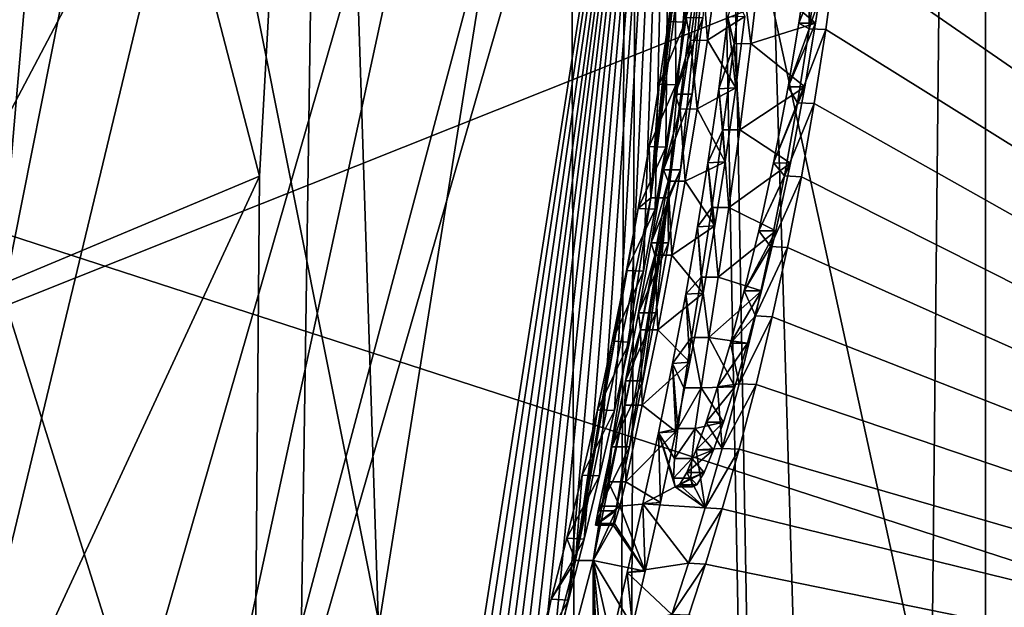
# Model space of a CAD drawing. Units: millimetres. Extents: x 0 to 120, y -23 to 189.
# Drawn here: x 72 to 75, y 36 to 38 of the extents above; entities that cross this region are included whole.
import ezdxf

# ---------------------------------------------------------------- set-up
doc = ezdxf.new("R2010")
doc.units = ezdxf.units.MM
doc.header["$LTSCALE"] = 65.185185
for name, color, linetype in [('667', 7, 'CONTINUOUS'), ('677', 7, 'CONTINUOUS'), ('722', 7, 'CONTINUOUS'), ('726', 7, 'CONTINUOUS'), ('727', 7, 'CONTINUOUS'), ('728', 7, 'CONTINUOUS'), ('829', 7, 'CONTINUOUS'), ('831', 7, 'CONTINUOUS'), ('836', 7, 'CONTINUOUS'), ('850', 7, 'CONTINUOUS'), ('852', 7, 'CONTINUOUS'), ('885', 7, 'CONTINUOUS'), ('904', 7, 'CONTINUOUS'), ('925', 7, 'CONTINUOUS'), ('932', 7, 'CONTINUOUS'), ('933', 7, 'CONTINUOUS'), ('948', 7, 'CONTINUOUS'), ('950', 7, 'CONTINUOUS'), ('981', 7, 'CONTINUOUS'), ('982', 7, 'CONTINUOUS')]:
    doc.layers.add(name, color=color, linetype=linetype)

msp = doc.modelspace()

# ---------------------------------------------------------------- linework, layer by layer
at = {"layer": '667', "linetype": 'CONTINUOUS'}
for points in [[(70.7911, 10.2599, 201.8723), (80.4309, 10.3389, 219.7321), (68.2833, 40.1, 201.6263), (70.7911, 10.2599, 201.8723)], [(68.2833, 40.1, 201.6263), (80.4309, 10.3389, 219.7321), (71.1062, 40.1, 206.5166), (68.2833, 40.1, 201.6263)], [(71.1062, 40.1, 206.5166), (80.4309, 10.3389, 219.7321), (73.9438, 40.1, 211.4159), (71.1062, 40.1, 206.5166)], [(73.9438, 40.1, 211.4159), (80.4309, 10.3389, 219.7321), (82.362, 40.1, 225.8545), (73.9438, 40.1, 211.4159)]]:
    msp.add_3dface(points, dxfattribs=at)
at = {"layer": '677', "linetype": 'CONTINUOUS'}
for points in [[(74.0319, 40.1, 29.4972), (73.2105, 34.8677, 34.3365), (72.0272, 33.153, 29.4958), (74.0319, 40.1, 29.4972)], [(73.2645, 35.0154, 34.1983), (73.2105, 34.8677, 34.3365), (74.0319, 40.1, 29.4972), (73.2645, 35.0154, 34.1983)], [(73.3206, 35.1731, 34.0624), (73.2645, 35.0154, 34.1983), (74.0319, 40.1, 29.4972), (73.3206, 35.1731, 34.0624)], [(73.379, 35.3424, 33.9296), (73.3206, 35.1731, 34.0624), (74.0319, 40.1, 29.4972), (73.379, 35.3424, 33.9296)], [(73.4241, 35.477, 33.8313), (73.379, 35.3424, 33.9296), (74.0319, 40.1, 29.4972), (73.4241, 35.477, 33.8313)], [(73.4698, 35.6176, 33.734), (73.4241, 35.477, 33.8313), (74.0319, 40.1, 29.4972), (73.4698, 35.6176, 33.734)], [(73.5162, 35.765, 33.6388), (73.4698, 35.6176, 33.734), (74.0319, 40.1, 29.4972), (73.5162, 35.765, 33.6388)], [(73.5635, 35.9202, 33.5468), (73.5162, 35.765, 33.6388), (74.0319, 40.1, 29.4972), (73.5635, 35.9202, 33.5468)], [(73.6117, 36.084, 33.4592), (73.5635, 35.9202, 33.5468), (74.0319, 40.1, 29.4972), (73.6117, 36.084, 33.4592)], [(73.6604, 36.2568, 33.3735), (73.6117, 36.084, 33.4592), (74.0319, 40.1, 29.4972), (73.6604, 36.2568, 33.3735)], [(73.7092, 36.4381, 33.2903), (73.6604, 36.2568, 33.3735), (74.0319, 40.1, 29.4972), (73.7092, 36.4381, 33.2903)], [(73.7576, 36.6269, 33.2122), (73.7092, 36.4381, 33.2903), (74.0319, 40.1, 29.4972), (73.7576, 36.6269, 33.2122)], [(73.8052, 36.8226, 33.1418), (73.7576, 36.6269, 33.2122), (74.0319, 40.1, 29.4972), (73.8052, 36.8226, 33.1418)], [(73.8518, 37.0248, 33.081), (73.8052, 36.8226, 33.1418), (74.0319, 40.1, 29.4972), (73.8518, 37.0248, 33.081)], [(73.8974, 37.2365, 33.0264), (73.8518, 37.0248, 33.081), (74.0319, 40.1, 29.4972), (73.8974, 37.2365, 33.0264)], [(73.9414, 37.4557, 32.9791), (73.8974, 37.2365, 33.0264), (74.0319, 40.1, 29.4972), (73.9414, 37.4557, 32.9791)], [(73.9771, 37.6473, 32.946), (73.9414, 37.4557, 32.9791), (74.0319, 40.1, 29.4972), (73.9771, 37.6473, 32.946)], [(74.0106, 37.84, 32.9214), (73.9771, 37.6473, 32.946), (74.0319, 40.1, 29.4972), (74.0106, 37.84, 32.9214)], [(74.0415, 38.0321, 32.9067), (74.0106, 37.84, 32.9214), (74.0319, 40.1, 29.4972), (74.0415, 38.0321, 32.9067)], [(74.0704, 38.2262, 32.9019), (74.0415, 38.0321, 32.9067), (74.0319, 40.1, 29.4972), (74.0704, 38.2262, 32.9019)], [(74.0971, 38.4229, 32.9059), (74.0704, 38.2262, 32.9019), (74.0319, 40.1, 29.4972), (74.0971, 38.4229, 32.9059)], [(76.8393, 40.1, 85.3164), (78.6373, 35.63, 130.2574), (74.6205, 39.8962, 41.2293), (76.8393, 40.1, 85.3164)], [(74.6205, 39.8962, 41.2293), (78.6373, 35.63, 130.2574), (74.6201, 39.6822, 41.3169), (74.6205, 39.8962, 41.2293)], [(74.6201, 39.6822, 41.3169), (78.6373, 35.63, 130.2574), (74.6151, 39.4579, 41.3884), (74.6201, 39.6822, 41.3169)], [(74.6151, 39.4579, 41.3884), (78.6373, 35.63, 130.2574), (74.6051, 39.2225, 41.4446), (74.6151, 39.4579, 41.3884)], [(74.6051, 39.2225, 41.4446), (78.6373, 35.63, 130.2574), (74.5893, 38.9733, 41.4877), (74.6051, 39.2225, 41.4446)], [(74.5893, 38.9733, 41.4877), (78.6373, 35.63, 130.2574), (74.5673, 38.7165, 41.513), (74.5893, 38.9733, 41.4877)], [(74.1778, 38.9516, 33.3857), (74.056, 37.7697, 34.0446), (74.0164, 37.6832, 33.578), (74.1778, 38.9516, 33.3857)], [(74.092, 38.0038, 33.9813), (74.056, 37.7697, 34.0446), (74.1778, 38.9516, 33.3857), (74.092, 38.0038, 33.9813)], [(74.1249, 38.2399, 33.9333), (74.092, 38.0038, 33.9813), (74.1778, 38.9516, 33.3857), (74.1249, 38.2399, 33.9333)], [(74.5673, 38.7165, 41.513), (78.6373, 35.63, 130.2574), (74.5394, 38.46, 41.515), (74.5673, 38.7165, 41.513)], [(74.5394, 38.46, 41.515), (78.6373, 35.63, 130.2574), (74.5055, 38.2039, 41.4915), (74.5394, 38.46, 41.515)], [(74.1726, 38.4135, 34.4132), (74.2549, 38.2439, 36.4709), (74.139, 38.1702, 34.4048), (74.1726, 38.4135, 34.4132)], [(74.4738, 38.2229, 40.8194), (74.298, 38.3734, 36.9787), (74.5043, 38.431, 40.8928), (74.4738, 38.2229, 40.8194)], [(74.2739, 38.1602, 37.0739), (74.298, 38.3734, 36.9787), (74.4738, 38.2229, 40.8194), (74.2739, 38.1602, 37.0739)], [(74.2549, 38.2439, 36.4709), (74.2267, 38.0232, 36.5511), (74.139, 38.1702, 34.4048), (74.2549, 38.2439, 36.4709)], [(74.4408, 38.0258, 40.7274), (74.2739, 38.1602, 37.0739), (74.4738, 38.2229, 40.8194), (74.4408, 38.0258, 40.7274)], [(74.5055, 38.2039, 41.4915), (78.6373, 35.63, 130.2574), (74.47, 37.9746, 41.4514), (74.5055, 38.2039, 41.4915)], [(74.139, 38.1702, 34.4048), (74.2267, 38.0232, 36.5511), (74.1069, 37.9577, 34.415), (74.139, 38.1702, 34.4048)], [(74.2396, 37.8935, 37.208), (74.2739, 38.1602, 37.0739), (74.4408, 38.0258, 40.7274), (74.2396, 37.8935, 37.208)], [(74.2267, 38.0232, 36.5511), (74.1936, 37.7944, 36.6369), (74.1069, 37.9577, 34.415), (74.2267, 38.0232, 36.5511)], [(74.396, 37.7906, 40.5878), (74.2396, 37.8935, 37.208), (74.4408, 38.0258, 40.7274), (74.396, 37.7906, 40.5878)], [(74.1069, 37.9577, 34.415), (74.1936, 37.7944, 36.6369), (74.0701, 37.7347, 34.4388), (74.1069, 37.9577, 34.415)], [(74.47, 37.9746, 41.4514), (78.6373, 35.63, 130.2574), (74.4302, 37.7483, 41.3939), (74.47, 37.9746, 41.4514)], [(74.2056, 37.6533, 37.3569), (74.2396, 37.8935, 37.208), (74.396, 37.7906, 40.5878), (74.2056, 37.6533, 37.3569)], [(74.1936, 37.7944, 36.6369), (74.162, 37.596, 36.7162), (74.0701, 37.7347, 34.4388), (74.1936, 37.7944, 36.6369)], [(74.3508, 37.5805, 40.4337), (74.2056, 37.6533, 37.3569), (74.396, 37.7906, 40.5878), (74.3508, 37.5805, 40.4337)], [(74.056, 37.7697, 34.0446), (74.0182, 37.5438, 34.1252), (74.0164, 37.6832, 33.578), (74.056, 37.7697, 34.0446)], [(74.4302, 37.7483, 41.3939), (78.6373, 35.63, 130.2574), (74.387, 37.5296, 41.3194), (74.4302, 37.7483, 41.3939)], [(74.0701, 37.7347, 34.4388), (74.162, 37.596, 36.7162), (74.0292, 37.5056, 34.482), (74.0701, 37.7347, 34.4388)], [(74.0164, 37.6832, 33.578), (73.8551, 36.7144, 34.6174), (73.7852, 36.5608, 34.0739), (74.0164, 37.6832, 33.578)], [(73.8975, 36.9126, 34.4695), (73.8551, 36.7144, 34.6174), (74.0164, 37.6832, 33.578), (73.8975, 36.9126, 34.4695)], [(73.9389, 37.1169, 34.3381), (73.8975, 36.9126, 34.4695), (74.0164, 37.6832, 33.578), (73.9389, 37.1169, 34.3381)], [(73.9793, 37.3273, 34.2233), (73.9389, 37.1169, 34.3381), (74.0164, 37.6832, 33.578), (73.9793, 37.3273, 34.2233)], [(74.0182, 37.5438, 34.1252), (73.9793, 37.3273, 34.2233), (74.0164, 37.6832, 33.578), (74.0182, 37.5438, 34.1252)], [(74.1728, 37.4376, 37.5191), (74.2056, 37.6533, 37.3569), (74.3508, 37.5805, 40.4337), (74.1728, 37.4376, 37.5191)], [(74.162, 37.596, 36.7162), (74.1257, 37.3881, 36.8018), (74.0292, 37.5056, 34.482), (74.162, 37.596, 36.7162)], [(74.3063, 37.3949, 40.262), (74.1728, 37.4376, 37.5191), (74.3508, 37.5805, 40.4337), (74.3063, 37.3949, 40.262)], [(74.387, 37.5296, 41.3194), (78.6373, 35.63, 130.2574), (74.3401, 37.3149, 41.2258), (74.387, 37.5296, 41.3194)], [(74.0292, 37.5056, 34.482), (74.1257, 37.3881, 36.8018), (73.9852, 37.2749, 34.5522), (74.0292, 37.5056, 34.482)], [(74.1435, 37.251, 37.6969), (74.1728, 37.4376, 37.5191), (74.3063, 37.3949, 40.262), (74.1435, 37.251, 37.6969)], [(74.1257, 37.3881, 36.8018), (74.0852, 37.1742, 36.8966), (73.9852, 37.2749, 34.5522), (74.1257, 37.3881, 36.8018)], [(74.2635, 37.2335, 40.0766), (74.1435, 37.251, 37.6969), (74.3063, 37.3949, 40.262), (74.2635, 37.2335, 40.0766)], [(74.3401, 37.3149, 41.2258), (78.6373, 35.63, 130.2574), (74.2896, 37.1048, 41.1141), (74.3401, 37.3149, 41.2258)], [(73.9852, 37.2749, 34.5522), (74.0852, 37.1742, 36.8966), (73.9376, 37.0413, 34.6469), (73.9852, 37.2749, 34.5522)], [(74.1195, 37.0948, 37.8943), (74.1435, 37.251, 37.6969), (74.2241, 37.098, 39.8866), (74.1195, 37.0948, 37.8943)], [(74.2241, 37.098, 39.8866), (74.1435, 37.251, 37.6969), (74.2635, 37.2335, 40.0766), (74.2241, 37.098, 39.8866)], [(74.0852, 37.1742, 36.8966), (74.0418, 36.9595, 37.0082), (73.9376, 37.0413, 34.6469), (74.0852, 37.1742, 36.8966)], [(74.2896, 37.1048, 41.1141), (78.6373, 35.63, 130.2574), (74.2373, 36.9049, 40.9886), (74.2896, 37.1048, 41.1141)], [(74.1015, 36.9689, 38.106), (74.1195, 37.0948, 37.8943), (74.1889, 36.9884, 39.6892), (74.1015, 36.9689, 38.106)], [(74.1889, 36.9884, 39.6892), (74.1195, 37.0948, 37.8943), (74.2241, 37.098, 39.8866), (74.1889, 36.9884, 39.6892)], [(73.9376, 37.0413, 34.6469), (74.0418, 36.9595, 37.0082), (73.8861, 36.8045, 34.7657), (73.9376, 37.0413, 34.6469)], [(74.1583, 36.9033, 39.4869), (74.1015, 36.9689, 38.106), (74.1889, 36.9884, 39.6892), (74.1583, 36.9033, 39.4869)], [(74.0418, 36.9595, 37.0082), (73.9943, 36.7399, 37.1328), (73.8861, 36.8045, 34.7657), (74.0418, 36.9595, 37.0082)], [(74.0907, 36.8761, 38.3227), (74.1015, 36.9689, 38.106), (74.1583, 36.9033, 39.4869), (74.0907, 36.8761, 38.3227)], [(74.1289, 36.8332, 39.2504), (74.0907, 36.8761, 38.3227), (74.1583, 36.9033, 39.4869), (74.1289, 36.8332, 39.2504)], [(74.2373, 36.9049, 40.9886), (78.6373, 35.63, 130.2574), (74.1853, 36.7206, 40.8531), (74.2373, 36.9049, 40.9886)], [(74.0877, 36.8159, 38.5458), (74.0907, 36.8761, 38.3227), (74.1289, 36.8332, 39.2504), (74.0877, 36.8159, 38.5458)], [(74.1068, 36.7945, 39.0106), (74.0877, 36.8159, 38.5458), (74.1289, 36.8332, 39.2504), (74.1068, 36.7945, 39.0106)], [(73.8861, 36.8045, 34.7657), (73.9943, 36.7399, 37.1328), (73.8677, 36.729, 34.784), (73.8861, 36.8045, 34.7657)], [(74.0929, 36.7885, 38.7747), (74.0877, 36.8159, 38.5458), (74.1068, 36.7945, 39.0106), (74.0929, 36.7885, 38.7747)], [(73.9943, 36.7399, 37.1328), (73.9461, 36.5276, 37.2805), (73.8677, 36.729, 34.784), (73.9943, 36.7399, 37.1328)], [(73.8551, 36.7144, 34.6174), (73.8469, 36.6698, 34.6833), (73.7852, 36.5608, 34.0739), (73.8551, 36.7144, 34.6174)], [(73.8677, 36.729, 34.784), (73.9461, 36.5276, 37.2805), (73.8518, 36.6752, 34.7497), (73.8677, 36.729, 34.784)], [(74.1853, 36.7206, 40.8531), (78.6373, 35.63, 130.2574), (74.1334, 36.5496, 40.7062), (74.1853, 36.7206, 40.8531)], [(73.8518, 36.6752, 34.7497), (73.9461, 36.5276, 37.2805), (73.8469, 36.6698, 34.6833), (73.8518, 36.6752, 34.7497)], [(73.8469, 36.6698, 34.6833), (73.9461, 36.5276, 37.2805), (73.7852, 36.5608, 34.0739), (73.8469, 36.6698, 34.6833)], [(73.7852, 36.5608, 34.0739), (73.7854, 35.776, 38.521), (73.5703, 35.746, 34.7521), (73.7852, 36.5608, 34.0739)], [(73.7928, 35.8405, 38.2641), (73.7854, 35.776, 38.521), (73.7852, 36.5608, 34.0739), (73.7928, 35.8405, 38.2641)], [(73.8095, 35.933, 38.0193), (73.7928, 35.8405, 38.2641), (73.7852, 36.5608, 34.0739), (73.8095, 35.933, 38.0193)], [(73.8342, 36.0484, 37.8007), (73.8095, 35.933, 38.0193), (73.7852, 36.5608, 34.0739), (73.8342, 36.0484, 37.8007)], [(73.8679, 36.1931, 37.6063), (73.8342, 36.0484, 37.8007), (73.7852, 36.5608, 34.0739), (73.8679, 36.1931, 37.6063)], [(73.9067, 36.3574, 37.433), (73.8679, 36.1931, 37.6063), (73.7852, 36.5608, 34.0739), (73.9067, 36.3574, 37.433)], [(73.9461, 36.5276, 37.2805), (73.9067, 36.3574, 37.433), (73.7852, 36.5608, 34.0739), (73.9461, 36.5276, 37.2805)], [(74.1334, 36.5496, 40.7062), (78.6373, 35.63, 130.2574), (74.0819, 36.391, 40.5471), (74.1334, 36.5496, 40.7062)]]:
    msp.add_3dface(points, dxfattribs=at)
at = {"layer": '722', "linetype": 'CONTINUOUS'}
for points in [[(74.1269, 38.9517, 33.386), (74.0164, 37.6832, 33.578), (73.9635, 37.6831, 33.5784), (74.1269, 38.9517, 33.386)], [(74.1778, 38.9516, 33.3857), (74.0164, 37.6832, 33.578), (74.1269, 38.9517, 33.386), (74.1778, 38.9516, 33.3857)], [(73.9635, 37.6831, 33.5784), (73.7852, 36.5608, 34.0739), (73.731, 36.5608, 34.0742), (73.9635, 37.6831, 33.5784)], [(74.0164, 37.6832, 33.578), (73.7852, 36.5608, 34.0739), (73.9635, 37.6831, 33.5784), (74.0164, 37.6832, 33.578)], [(73.731, 36.5608, 34.0742), (73.5703, 35.746, 34.7521), (73.5155, 35.746, 34.7524), (73.731, 36.5608, 34.0742)], [(73.7852, 36.5608, 34.0739), (73.5703, 35.746, 34.7521), (73.731, 36.5608, 34.0742), (73.7852, 36.5608, 34.0739)]]:
    msp.add_3dface(points, dxfattribs=at)
at = {"layer": '726', "linetype": 'CONTINUOUS'}
for points in [[(74.422, 38.2231, 40.8198), (74.5043, 38.431, 40.8928), (74.4529, 38.4312, 40.8932), (74.422, 38.2231, 40.8198)], [(74.4738, 38.2229, 40.8194), (74.5043, 38.431, 40.8928), (74.422, 38.2231, 40.8198), (74.4738, 38.2229, 40.8194)], [(74.2463, 38.3727, 36.9793), (74.2739, 38.1602, 37.0739), (74.2218, 38.1596, 37.0745), (74.2463, 38.3727, 36.9793)], [(74.298, 38.3734, 36.9787), (74.2739, 38.1602, 37.0739), (74.2463, 38.3727, 36.9793), (74.298, 38.3734, 36.9787)], [(74.092, 38.0038, 33.9813), (74.1249, 38.2399, 33.9333), (74.0397, 38.0038, 33.9816), (74.092, 38.0038, 33.9813)], [(74.0397, 38.0038, 33.9816), (74.1249, 38.2399, 33.9333), (74.0729, 38.2399, 33.9336), (74.0397, 38.0038, 33.9816)], [(74.3887, 38.0259, 40.7278), (74.4738, 38.2229, 40.8194), (74.422, 38.2231, 40.8198), (74.3887, 38.0259, 40.7278)], [(74.4408, 38.0258, 40.7274), (74.4738, 38.2229, 40.8194), (74.3887, 38.0259, 40.7278), (74.4408, 38.0258, 40.7274)], [(74.2218, 38.1596, 37.0745), (74.2396, 37.8935, 37.208), (74.1872, 37.8931, 37.2085), (74.2218, 38.1596, 37.0745)], [(74.2739, 38.1602, 37.0739), (74.2396, 37.8935, 37.208), (74.2218, 38.1596, 37.0745), (74.2739, 38.1602, 37.0739)], [(74.3435, 37.7907, 40.5882), (74.4408, 38.0258, 40.7274), (74.3887, 38.0259, 40.7278), (74.3435, 37.7907, 40.5882)], [(74.396, 37.7906, 40.5878), (74.4408, 38.0258, 40.7274), (74.3435, 37.7907, 40.5882), (74.396, 37.7906, 40.5878)], [(74.056, 37.7697, 34.0446), (74.092, 38.0038, 33.9813), (74.0033, 37.7697, 34.0449), (74.056, 37.7697, 34.0446)], [(74.0033, 37.7697, 34.0449), (74.092, 38.0038, 33.9813), (74.0397, 38.0038, 33.9816), (74.0033, 37.7697, 34.0449)], [(74.1872, 37.8931, 37.2085), (74.2056, 37.6533, 37.3569), (74.1528, 37.6531, 37.3574), (74.1872, 37.8931, 37.2085)], [(74.2396, 37.8935, 37.208), (74.2056, 37.6533, 37.3569), (74.1872, 37.8931, 37.2085), (74.2396, 37.8935, 37.208)], [(74.2981, 37.5806, 40.4341), (74.396, 37.7906, 40.5878), (74.3435, 37.7907, 40.5882), (74.2981, 37.5806, 40.4341)], [(74.3508, 37.5805, 40.4337), (74.396, 37.7906, 40.5878), (74.2981, 37.5806, 40.4341), (74.3508, 37.5805, 40.4337)], [(74.0182, 37.5438, 34.1252), (74.056, 37.7697, 34.0446), (73.9652, 37.5439, 34.1255), (74.0182, 37.5438, 34.1252)], [(73.9652, 37.5439, 34.1255), (74.056, 37.7697, 34.0446), (74.0033, 37.7697, 34.0449), (73.9652, 37.5439, 34.1255)], [(74.1528, 37.6531, 37.3574), (74.1728, 37.4376, 37.5191), (74.1198, 37.4376, 37.5195), (74.1528, 37.6531, 37.3574)], [(74.2056, 37.6533, 37.3569), (74.1728, 37.4376, 37.5191), (74.1528, 37.6531, 37.3574), (74.2056, 37.6533, 37.3569)], [(74.2533, 37.395, 40.2624), (74.3508, 37.5805, 40.4337), (74.2981, 37.5806, 40.4341), (74.2533, 37.395, 40.2624)], [(74.3063, 37.3949, 40.262), (74.3508, 37.5805, 40.4337), (74.2533, 37.395, 40.2624), (74.3063, 37.3949, 40.262)], [(73.926, 37.3274, 34.2236), (74.0182, 37.5438, 34.1252), (73.9652, 37.5439, 34.1255), (73.926, 37.3274, 34.2236)], [(73.9793, 37.3273, 34.2233), (74.0182, 37.5438, 34.1252), (73.926, 37.3274, 34.2236), (73.9793, 37.3273, 34.2233)], [(74.1198, 37.4376, 37.5195), (74.1435, 37.251, 37.6969), (74.0902, 37.251, 37.6972), (74.1198, 37.4376, 37.5195)], [(74.1728, 37.4376, 37.5191), (74.1435, 37.251, 37.6969), (74.1198, 37.4376, 37.5195), (74.1728, 37.4376, 37.5191)], [(74.2103, 37.2336, 40.0771), (74.3063, 37.3949, 40.262), (74.2533, 37.395, 40.2624), (74.2103, 37.2336, 40.0771)], [(74.2635, 37.2335, 40.0766), (74.3063, 37.3949, 40.262), (74.2103, 37.2336, 40.0771), (74.2635, 37.2335, 40.0766)], [(73.8854, 37.117, 34.3384), (73.9793, 37.3273, 34.2233), (73.926, 37.3274, 34.2236), (73.8854, 37.117, 34.3384)], [(73.9389, 37.1169, 34.3381), (73.9793, 37.3273, 34.2233), (73.8854, 37.117, 34.3384), (73.9389, 37.1169, 34.3381)], [(74.0902, 37.251, 37.6972), (74.1195, 37.0948, 37.8943), (74.066, 37.0948, 37.8946), (74.0902, 37.251, 37.6972)], [(74.1435, 37.251, 37.6969), (74.1195, 37.0948, 37.8943), (74.0902, 37.251, 37.6972), (74.1435, 37.251, 37.6969)], [(74.1708, 37.0981, 39.887), (74.2635, 37.2335, 40.0766), (74.2103, 37.2336, 40.0771), (74.1708, 37.0981, 39.887)], [(74.2241, 37.098, 39.8866), (74.2635, 37.2335, 40.0766), (74.1708, 37.0981, 39.887), (74.2241, 37.098, 39.8866)], [(73.8436, 36.9126, 34.4698), (73.9389, 37.1169, 34.3381), (73.8854, 37.117, 34.3384), (73.8436, 36.9126, 34.4698)], [(73.8975, 36.9126, 34.4695), (73.9389, 37.1169, 34.3381), (73.8436, 36.9126, 34.4698), (73.8975, 36.9126, 34.4695)], [(74.1195, 37.0948, 37.8943), (74.1015, 36.9689, 38.106), (74.0479, 36.9689, 38.1063), (74.1195, 37.0948, 37.8943)], [(74.066, 37.0948, 37.8946), (74.1195, 37.0948, 37.8943), (74.0479, 36.9689, 38.1063), (74.066, 37.0948, 37.8946)], [(74.1354, 36.9885, 39.6896), (74.2241, 37.098, 39.8866), (74.1708, 37.0981, 39.887), (74.1354, 36.9885, 39.6896)], [(74.1889, 36.9884, 39.6892), (74.2241, 37.098, 39.8866), (74.1354, 36.9885, 39.6896), (74.1889, 36.9884, 39.6892)], [(74.1047, 36.9034, 39.4873), (74.1889, 36.9884, 39.6892), (74.1354, 36.9885, 39.6896), (74.1047, 36.9034, 39.4873)], [(74.1583, 36.9033, 39.4869), (74.1889, 36.9884, 39.6892), (74.1047, 36.9034, 39.4873), (74.1583, 36.9033, 39.4869)], [(74.1015, 36.9689, 38.106), (74.0907, 36.8761, 38.3227), (74.037, 36.8761, 38.3229), (74.1015, 36.9689, 38.106)], [(74.0479, 36.9689, 38.1063), (74.1015, 36.9689, 38.106), (74.037, 36.8761, 38.3229), (74.0479, 36.9689, 38.1063)], [(73.8551, 36.7144, 34.6174), (73.8975, 36.9126, 34.4695), (73.8011, 36.7144, 34.6177), (73.8551, 36.7144, 34.6174)], [(73.8011, 36.7144, 34.6177), (73.8975, 36.9126, 34.4695), (73.8436, 36.9126, 34.4698), (73.8011, 36.7144, 34.6177)], [(74.0753, 36.8332, 39.2507), (74.1583, 36.9033, 39.4869), (74.1047, 36.9034, 39.4873), (74.0753, 36.8332, 39.2507)], [(74.1289, 36.8332, 39.2504), (74.1583, 36.9033, 39.4869), (74.0753, 36.8332, 39.2507), (74.1289, 36.8332, 39.2504)], [(74.0907, 36.8761, 38.3227), (74.0877, 36.8159, 38.5458), (74.034, 36.8159, 38.5461), (74.0907, 36.8761, 38.3227)], [(74.037, 36.8761, 38.3229), (74.0907, 36.8761, 38.3227), (74.034, 36.8159, 38.5461), (74.037, 36.8761, 38.3229)], [(74.1068, 36.7945, 39.0106), (74.1289, 36.8332, 39.2504), (74.0531, 36.7945, 39.0109), (74.1068, 36.7945, 39.0106)], [(74.0531, 36.7945, 39.0109), (74.1289, 36.8332, 39.2504), (74.0753, 36.8332, 39.2507), (74.0531, 36.7945, 39.0109)], [(74.034, 36.8159, 38.5461), (74.0877, 36.8159, 38.5458), (74.0392, 36.7885, 38.7749), (74.034, 36.8159, 38.5461)], [(74.0877, 36.8159, 38.5458), (74.0929, 36.7885, 38.7747), (74.0392, 36.7885, 38.7749), (74.0877, 36.8159, 38.5458)], [(74.0392, 36.7885, 38.7749), (74.0929, 36.7885, 38.7747), (74.0531, 36.7945, 39.0109), (74.0392, 36.7885, 38.7749)], [(74.0929, 36.7885, 38.7747), (74.1068, 36.7945, 39.0106), (74.0531, 36.7945, 39.0109), (74.0929, 36.7885, 38.7747)]]:
    msp.add_3dface(points, dxfattribs=at)
at = {"layer": '727', "linetype": 'CONTINUOUS'}
for points in [[(73.8322, 36.8045, 34.766), (73.8677, 36.729, 34.784), (73.8137, 36.729, 34.7843), (73.8322, 36.8045, 34.766)], [(73.8861, 36.8045, 34.7657), (73.8677, 36.729, 34.784), (73.8322, 36.8045, 34.766), (73.8861, 36.8045, 34.7657)], [(73.8469, 36.6698, 34.6833), (73.8551, 36.7144, 34.6174), (73.7928, 36.6698, 34.6837), (73.8469, 36.6698, 34.6833)], [(73.8551, 36.7144, 34.6174), (73.8011, 36.7144, 34.6177), (73.7928, 36.6698, 34.6837), (73.8551, 36.7144, 34.6174)], [(73.8677, 36.729, 34.784), (73.8518, 36.6752, 34.7497), (73.7978, 36.6752, 34.7501), (73.8677, 36.729, 34.784)], [(73.8137, 36.729, 34.7843), (73.8677, 36.729, 34.784), (73.7978, 36.6752, 34.7501), (73.8137, 36.729, 34.7843)], [(73.8518, 36.6752, 34.7497), (73.8469, 36.6698, 34.6833), (73.7928, 36.6698, 34.6837), (73.8518, 36.6752, 34.7497)], [(73.7978, 36.6752, 34.7501), (73.8518, 36.6752, 34.7497), (73.7928, 36.6698, 34.6837), (73.7978, 36.6752, 34.7501)]]:
    msp.add_3dface(points, dxfattribs=at)
at = {"layer": '728', "linetype": 'CONTINUOUS'}
for points in [[(74.4881, 38.4613, 41.5154), (74.5394, 38.46, 41.515), (74.4539, 38.2055, 41.492), (74.4881, 38.4613, 41.5154)], [(74.5394, 38.46, 41.515), (74.5055, 38.2039, 41.4915), (74.4539, 38.2055, 41.492), (74.5394, 38.46, 41.515)], [(74.1208, 38.413, 34.4135), (74.139, 38.1702, 34.4048), (74.0869, 38.1697, 34.4052), (74.1208, 38.413, 34.4135)], [(74.1726, 38.4135, 34.4132), (74.139, 38.1702, 34.4048), (74.1208, 38.413, 34.4135), (74.1726, 38.4135, 34.4132)], [(74.1741, 38.0204, 36.5525), (74.2267, 38.0232, 36.5511), (74.2027, 38.2414, 36.4721), (74.1741, 38.0204, 36.5525)], [(74.2267, 38.0232, 36.5511), (74.2549, 38.2439, 36.4709), (74.2027, 38.2414, 36.4721), (74.2267, 38.0232, 36.5511)], [(74.4539, 38.2055, 41.492), (74.5055, 38.2039, 41.4915), (74.4181, 37.9764, 41.4521), (74.4539, 38.2055, 41.492)], [(74.5055, 38.2039, 41.4915), (74.47, 37.9746, 41.4514), (74.4181, 37.9764, 41.4521), (74.5055, 38.2039, 41.4915)], [(74.0869, 38.1697, 34.4052), (74.1069, 37.9577, 34.415), (74.0544, 37.9573, 34.4154), (74.0869, 38.1697, 34.4052)], [(74.139, 38.1702, 34.4048), (74.1069, 37.9577, 34.415), (74.0869, 38.1697, 34.4052), (74.139, 38.1702, 34.4048)], [(74.1406, 37.7913, 36.6384), (74.1936, 37.7944, 36.6369), (74.1741, 38.0204, 36.5525), (74.1406, 37.7913, 36.6384)], [(74.1936, 37.7944, 36.6369), (74.2267, 38.0232, 36.5511), (74.1741, 38.0204, 36.5525), (74.1936, 37.7944, 36.6369)], [(74.0544, 37.9573, 34.4154), (74.0701, 37.7347, 34.4388), (74.0173, 37.7343, 34.4392), (74.0544, 37.9573, 34.4154)], [(74.1069, 37.9577, 34.415), (74.0701, 37.7347, 34.4388), (74.0544, 37.9573, 34.4154), (74.1069, 37.9577, 34.415)], [(74.4181, 37.9764, 41.4521), (74.47, 37.9746, 41.4514), (74.3781, 37.7505, 41.3949), (74.4181, 37.9764, 41.4521)], [(74.47, 37.9746, 41.4514), (74.4302, 37.7483, 41.3939), (74.3781, 37.7505, 41.3949), (74.47, 37.9746, 41.4514)], [(74.1085, 37.5927, 36.7179), (74.162, 37.596, 36.7162), (74.1406, 37.7913, 36.6384), (74.1085, 37.5927, 36.7179)], [(74.162, 37.596, 36.7162), (74.1936, 37.7944, 36.6369), (74.1406, 37.7913, 36.6384), (74.162, 37.596, 36.7162)], [(74.3781, 37.7505, 41.3949), (74.4302, 37.7483, 41.3939), (74.3348, 37.5319, 41.3207), (74.3781, 37.7505, 41.3949)], [(74.4302, 37.7483, 41.3939), (74.387, 37.5296, 41.3194), (74.3348, 37.5319, 41.3207), (74.4302, 37.7483, 41.3939)], [(74.0173, 37.7343, 34.4392), (74.0292, 37.5056, 34.482), (73.976, 37.5053, 34.4824), (74.0173, 37.7343, 34.4392)], [(74.0701, 37.7347, 34.4388), (74.0292, 37.5056, 34.482), (74.0173, 37.7343, 34.4392), (74.0701, 37.7347, 34.4388)], [(74.0719, 37.3845, 36.8037), (74.1257, 37.3881, 36.8018), (74.1085, 37.5927, 36.7179), (74.0719, 37.3845, 36.8037)], [(74.1257, 37.3881, 36.8018), (74.162, 37.596, 36.7162), (74.1085, 37.5927, 36.7179), (74.1257, 37.3881, 36.8018)], [(74.3348, 37.5319, 41.3207), (74.387, 37.5296, 41.3194), (74.2876, 37.3174, 41.2273), (74.3348, 37.5319, 41.3207)], [(74.387, 37.5296, 41.3194), (74.3401, 37.3149, 41.2258), (74.2876, 37.3174, 41.2273), (74.387, 37.5296, 41.3194)], [(73.976, 37.5053, 34.4824), (73.9852, 37.2749, 34.5522), (73.9318, 37.2747, 34.5526), (73.976, 37.5053, 34.4824)], [(74.0292, 37.5056, 34.482), (73.9852, 37.2749, 34.5522), (73.976, 37.5053, 34.4824), (74.0292, 37.5056, 34.482)], [(74.031, 37.1704, 36.8987), (74.0852, 37.1742, 36.8966), (74.0719, 37.3845, 36.8037), (74.031, 37.1704, 36.8987)], [(74.0852, 37.1742, 36.8966), (74.1257, 37.3881, 36.8018), (74.0719, 37.3845, 36.8037), (74.0852, 37.1742, 36.8966)], [(74.2876, 37.3174, 41.2273), (74.3401, 37.3149, 41.2258), (74.237, 37.1075, 41.116), (74.2876, 37.3174, 41.2273)], [(74.3401, 37.3149, 41.2258), (74.2896, 37.1048, 41.1141), (74.237, 37.1075, 41.116), (74.3401, 37.3149, 41.2258)], [(73.9318, 37.2747, 34.5526), (73.9376, 37.0413, 34.6469), (73.8839, 37.0412, 34.6473), (73.9318, 37.2747, 34.5526)], [(73.9852, 37.2749, 34.5522), (73.9376, 37.0413, 34.6469), (73.9318, 37.2747, 34.5526), (73.9852, 37.2749, 34.5522)], [(73.9874, 36.9556, 37.0107), (74.0418, 36.9595, 37.0082), (74.031, 37.1704, 36.8987), (73.9874, 36.9556, 37.0107)], [(74.0418, 36.9595, 37.0082), (74.0852, 37.1742, 36.8966), (74.031, 37.1704, 36.8987), (74.0418, 36.9595, 37.0082)], [(74.237, 37.1075, 41.116), (74.2896, 37.1048, 41.1141), (74.1846, 36.9077, 40.9908), (74.237, 37.1075, 41.116)], [(74.2896, 37.1048, 41.1141), (74.2373, 36.9049, 40.9886), (74.1846, 36.9077, 40.9908), (74.2896, 37.1048, 41.1141)], [(73.8861, 36.8045, 34.7657), (73.8322, 36.8045, 34.766), (73.8839, 37.0412, 34.6473), (73.8861, 36.8045, 34.7657)], [(73.9376, 37.0413, 34.6469), (73.8861, 36.8045, 34.7657), (73.8839, 37.0412, 34.6473), (73.9376, 37.0413, 34.6469)], [(73.9395, 36.736, 37.1356), (73.9943, 36.7399, 37.1328), (73.9874, 36.9556, 37.0107), (73.9395, 36.736, 37.1356)], [(73.9943, 36.7399, 37.1328), (74.0418, 36.9595, 37.0082), (73.9874, 36.9556, 37.0107), (73.9943, 36.7399, 37.1328)], [(74.1846, 36.9077, 40.9908), (74.2373, 36.9049, 40.9886), (74.1324, 36.7234, 40.8556), (74.1846, 36.9077, 40.9908)], [(74.2373, 36.9049, 40.9886), (74.1853, 36.7206, 40.8531), (74.1324, 36.7234, 40.8556), (74.2373, 36.9049, 40.9886)], [(73.8912, 36.5239, 37.2838), (73.9461, 36.5276, 37.2805), (73.9395, 36.736, 37.1356), (73.8912, 36.5239, 37.2838)], [(73.9461, 36.5276, 37.2805), (73.9943, 36.7399, 37.1328), (73.9395, 36.736, 37.1356), (73.9461, 36.5276, 37.2805)], [(74.1324, 36.7234, 40.8556), (74.1853, 36.7206, 40.8531), (74.0803, 36.5524, 40.7091), (74.1324, 36.7234, 40.8556)], [(74.1853, 36.7206, 40.8531), (74.1334, 36.5496, 40.7062), (74.0803, 36.5524, 40.7091), (74.1853, 36.7206, 40.8531)], [(74.0803, 36.5524, 40.7091), (74.1334, 36.5496, 40.7062), (74.0287, 36.3937, 40.5504), (74.0803, 36.5524, 40.7091)], [(73.8517, 36.3538, 37.4367), (73.9067, 36.3574, 37.433), (73.8912, 36.5239, 37.2838), (73.8517, 36.3538, 37.4367)], [(73.9067, 36.3574, 37.433), (73.9461, 36.5276, 37.2805), (73.8912, 36.5239, 37.2838), (73.9067, 36.3574, 37.433)], [(74.1334, 36.5496, 40.7062), (74.0819, 36.391, 40.5471), (74.0287, 36.3937, 40.5504), (74.1334, 36.5496, 40.7062)]]:
    msp.add_3dface(points, dxfattribs=at)
at = {"layer": '829', "linetype": 'CONTINUOUS'}
for points in [[(74.1269, 38.9517, 33.386), (73.9635, 37.6831, 33.5784), (74.0918, 38.8177, 32.9382), (74.1269, 38.9517, 33.386)], [(74.0918, 38.8177, 32.9382), (73.9635, 37.6831, 33.5784), (74.0701, 38.6218, 32.9185), (74.0918, 38.8177, 32.9382)], [(74.0701, 38.6218, 32.9185), (73.9635, 37.6831, 33.5784), (74.0456, 38.4247, 32.9063), (74.0701, 38.6218, 32.9185)], [(74.4529, 38.4312, 40.8932), (74.4881, 38.4613, 41.5154), (74.4539, 38.2055, 41.492), (74.4529, 38.4312, 40.8932)], [(74.0456, 38.4247, 32.9063), (73.9635, 37.6831, 33.5784), (74.0186, 38.2281, 32.9022), (74.0456, 38.4247, 32.9063)], [(74.0729, 38.2399, 33.9336), (74.1208, 38.413, 34.4135), (74.0869, 38.1697, 34.4052), (74.0729, 38.2399, 33.9336)], [(74.422, 38.2231, 40.8198), (74.4529, 38.4312, 40.8932), (74.4539, 38.2055, 41.492), (74.422, 38.2231, 40.8198)], [(74.2463, 38.3727, 36.9793), (74.2218, 38.1596, 37.0745), (74.2027, 38.2414, 36.4721), (74.2463, 38.3727, 36.9793)], [(74.0186, 38.2281, 32.9022), (73.9635, 37.6831, 33.5784), (73.9895, 38.0341, 32.9069), (74.0186, 38.2281, 32.9022)], [(74.0397, 38.0038, 33.9816), (74.0729, 38.2399, 33.9336), (74.0869, 38.1697, 34.4052), (74.0397, 38.0038, 33.9816)], [(74.2218, 38.1596, 37.0745), (74.1741, 38.0204, 36.5525), (74.2027, 38.2414, 36.4721), (74.2218, 38.1596, 37.0745)], [(74.3887, 38.0259, 40.7278), (74.422, 38.2231, 40.8198), (74.4539, 38.2055, 41.492), (74.3887, 38.0259, 40.7278)], [(74.3887, 38.0259, 40.7278), (74.4539, 38.2055, 41.492), (74.4181, 37.9764, 41.4521), (74.3887, 38.0259, 40.7278)], [(74.0397, 38.0038, 33.9816), (74.0869, 38.1697, 34.4052), (74.0544, 37.9573, 34.4154), (74.0397, 38.0038, 33.9816)], [(74.2218, 38.1596, 37.0745), (74.1872, 37.8931, 37.2085), (74.1741, 38.0204, 36.5525), (74.2218, 38.1596, 37.0745)], [(73.9895, 38.0341, 32.9069), (73.9635, 37.6831, 33.5784), (73.9583, 37.8421, 32.9215), (73.9895, 38.0341, 32.9069)], [(74.1872, 37.8931, 37.2085), (74.1406, 37.7913, 36.6384), (74.1741, 38.0204, 36.5525), (74.1872, 37.8931, 37.2085)], [(74.3435, 37.7907, 40.5882), (74.3887, 38.0259, 40.7278), (74.4181, 37.9764, 41.4521), (74.3435, 37.7907, 40.5882)], [(74.0033, 37.7697, 34.0449), (74.0397, 38.0038, 33.9816), (74.0544, 37.9573, 34.4154), (74.0033, 37.7697, 34.0449)], [(74.0033, 37.7697, 34.0449), (74.0544, 37.9573, 34.4154), (74.0173, 37.7343, 34.4392), (74.0033, 37.7697, 34.0449)], [(74.3435, 37.7907, 40.5882), (74.4181, 37.9764, 41.4521), (74.3781, 37.7505, 41.3949), (74.3435, 37.7907, 40.5882)], [(74.1872, 37.8931, 37.2085), (74.1528, 37.6531, 37.3574), (74.1406, 37.7913, 36.6384), (74.1872, 37.8931, 37.2085)], [(73.9583, 37.8421, 32.9215), (73.9635, 37.6831, 33.5784), (73.9246, 37.6495, 32.946), (73.9583, 37.8421, 32.9215)], [(74.1528, 37.6531, 37.3574), (74.1085, 37.5927, 36.7179), (74.1406, 37.7913, 36.6384), (74.1528, 37.6531, 37.3574)], [(74.2981, 37.5806, 40.4341), (74.3435, 37.7907, 40.5882), (74.3781, 37.7505, 41.3949), (74.2981, 37.5806, 40.4341)], [(73.9652, 37.5439, 34.1255), (74.0033, 37.7697, 34.0449), (74.0173, 37.7343, 34.4392), (73.9652, 37.5439, 34.1255)], [(74.2981, 37.5806, 40.4341), (74.3781, 37.7505, 41.3949), (74.3348, 37.5319, 41.3207), (74.2981, 37.5806, 40.4341)], [(73.9652, 37.5439, 34.1255), (74.0173, 37.7343, 34.4392), (73.976, 37.5053, 34.4824), (73.9652, 37.5439, 34.1255)], [(73.9635, 37.6831, 33.5784), (73.731, 36.5608, 34.0742), (73.9246, 37.6495, 32.946), (73.9635, 37.6831, 33.5784)], [(73.9246, 37.6495, 32.946), (73.731, 36.5608, 34.0742), (73.8886, 37.458, 32.9789), (73.9246, 37.6495, 32.946)], [(74.1528, 37.6531, 37.3574), (74.1198, 37.4376, 37.5195), (74.1085, 37.5927, 36.7179), (74.1528, 37.6531, 37.3574)], [(74.1198, 37.4376, 37.5195), (74.0719, 37.3845, 36.8037), (74.1085, 37.5927, 36.7179), (74.1198, 37.4376, 37.5195)], [(74.2533, 37.395, 40.2624), (74.2981, 37.5806, 40.4341), (74.3348, 37.5319, 41.3207), (74.2533, 37.395, 40.2624)], [(73.926, 37.3274, 34.2236), (73.9652, 37.5439, 34.1255), (73.976, 37.5053, 34.4824), (73.926, 37.3274, 34.2236)], [(74.2533, 37.395, 40.2624), (74.3348, 37.5319, 41.3207), (74.2876, 37.3174, 41.2273), (74.2533, 37.395, 40.2624)], [(73.926, 37.3274, 34.2236), (73.976, 37.5053, 34.4824), (73.9318, 37.2747, 34.5526), (73.926, 37.3274, 34.2236)], [(73.8886, 37.458, 32.9789), (73.731, 36.5608, 34.0742), (73.8444, 37.2389, 33.0262), (73.8886, 37.458, 32.9789)], [(74.1198, 37.4376, 37.5195), (74.0902, 37.251, 37.6972), (74.0719, 37.3845, 36.8037), (74.1198, 37.4376, 37.5195)], [(74.0902, 37.251, 37.6972), (74.031, 37.1704, 36.8987), (74.0719, 37.3845, 36.8037), (74.0902, 37.251, 37.6972)], [(74.2103, 37.2336, 40.0771), (74.2533, 37.395, 40.2624), (74.2876, 37.3174, 41.2273), (74.2103, 37.2336, 40.0771)], [(73.8854, 37.117, 34.3384), (73.926, 37.3274, 34.2236), (73.9318, 37.2747, 34.5526), (73.8854, 37.117, 34.3384)], [(74.2103, 37.2336, 40.0771), (74.2876, 37.3174, 41.2273), (74.237, 37.1075, 41.116), (74.2103, 37.2336, 40.0771)], [(73.8854, 37.117, 34.3384), (73.9318, 37.2747, 34.5526), (73.8839, 37.0412, 34.6473), (73.8854, 37.117, 34.3384)], [(73.8444, 37.2389, 33.0262), (73.731, 36.5608, 34.0742), (73.7986, 37.0273, 33.0806), (73.8444, 37.2389, 33.0262)], [(74.0902, 37.251, 37.6972), (74.066, 37.0948, 37.8946), (74.031, 37.1704, 36.8987), (74.0902, 37.251, 37.6972)], [(74.1708, 37.0981, 39.887), (74.2103, 37.2336, 40.0771), (74.237, 37.1075, 41.116), (74.1708, 37.0981, 39.887)], [(74.0479, 36.9689, 38.1063), (73.9874, 36.9556, 37.0107), (74.031, 37.1704, 36.8987), (74.0479, 36.9689, 38.1063)], [(74.066, 37.0948, 37.8946), (74.0479, 36.9689, 38.1063), (74.031, 37.1704, 36.8987), (74.066, 37.0948, 37.8946)], [(73.8436, 36.9126, 34.4698), (73.8854, 37.117, 34.3384), (73.8839, 37.0412, 34.6473), (73.8436, 36.9126, 34.4698)], [(74.1708, 37.0981, 39.887), (74.237, 37.1075, 41.116), (74.1846, 36.9077, 40.9908), (74.1708, 37.0981, 39.887)], [(74.1354, 36.9885, 39.6896), (74.1708, 37.0981, 39.887), (74.1846, 36.9077, 40.9908), (74.1354, 36.9885, 39.6896)], [(73.8322, 36.8045, 34.766), (73.8436, 36.9126, 34.4698), (73.8839, 37.0412, 34.6473), (73.8322, 36.8045, 34.766)], [(73.7986, 37.0273, 33.0806), (73.731, 36.5608, 34.0742), (73.7518, 36.8251, 33.1413), (73.7986, 37.0273, 33.0806)], [(74.1047, 36.9034, 39.4873), (74.1354, 36.9885, 39.6896), (74.1846, 36.9077, 40.9908), (74.1047, 36.9034, 39.4873)], [(74.0392, 36.7885, 38.7749), (73.9395, 36.736, 37.1356), (73.9874, 36.9556, 37.0107), (74.0392, 36.7885, 38.7749)], [(74.0479, 36.9689, 38.1063), (74.037, 36.8761, 38.3229), (73.9874, 36.9556, 37.0107), (74.0479, 36.9689, 38.1063)], [(74.037, 36.8761, 38.3229), (74.034, 36.8159, 38.5461), (73.9874, 36.9556, 37.0107), (74.037, 36.8761, 38.3229)], [(74.034, 36.8159, 38.5461), (74.0392, 36.7885, 38.7749), (73.9874, 36.9556, 37.0107), (74.034, 36.8159, 38.5461)], [(73.8011, 36.7144, 34.6177), (73.8436, 36.9126, 34.4698), (73.8137, 36.729, 34.7843), (73.8011, 36.7144, 34.6177)], [(73.8436, 36.9126, 34.4698), (73.8322, 36.8045, 34.766), (73.8137, 36.729, 34.7843), (73.8436, 36.9126, 34.4698)], [(74.0753, 36.8332, 39.2507), (74.1047, 36.9034, 39.4873), (74.1324, 36.7234, 40.8556), (74.0753, 36.8332, 39.2507)], [(74.1047, 36.9034, 39.4873), (74.1846, 36.9077, 40.9908), (74.1324, 36.7234, 40.8556), (74.1047, 36.9034, 39.4873)], [(73.7518, 36.8251, 33.1413), (73.731, 36.5608, 34.0742), (73.7041, 36.6294, 33.2116), (73.7518, 36.8251, 33.1413)], [(74.0531, 36.7945, 39.0109), (74.0753, 36.8332, 39.2507), (74.1324, 36.7234, 40.8556), (74.0531, 36.7945, 39.0109)], [(74.0392, 36.7885, 38.7749), (74.1324, 36.7234, 40.8556), (73.9395, 36.736, 37.1356), (74.0392, 36.7885, 38.7749)], [(74.0392, 36.7885, 38.7749), (74.0531, 36.7945, 39.0109), (74.1324, 36.7234, 40.8556), (74.0392, 36.7885, 38.7749)], [(74.0803, 36.5524, 40.7091), (73.8912, 36.5239, 37.2838), (73.9395, 36.736, 37.1356), (74.0803, 36.5524, 40.7091)], [(74.1324, 36.7234, 40.8556), (74.0803, 36.5524, 40.7091), (73.9395, 36.736, 37.1356), (74.1324, 36.7234, 40.8556)], [(73.8011, 36.7144, 34.6177), (73.7978, 36.6752, 34.7501), (73.7928, 36.6698, 34.6837), (73.8011, 36.7144, 34.6177)], [(73.8011, 36.7144, 34.6177), (73.8137, 36.729, 34.7843), (73.7978, 36.6752, 34.7501), (73.8011, 36.7144, 34.6177)], [(73.7041, 36.6294, 33.2116), (73.731, 36.5608, 34.0742), (73.6555, 36.4405, 33.2896), (73.7041, 36.6294, 33.2116)], [(73.731, 36.5608, 34.0742), (73.5155, 35.746, 34.7524), (73.6555, 36.4405, 33.2896), (73.731, 36.5608, 34.0742)], [(74.0803, 36.5524, 40.7091), (74.0287, 36.3937, 40.5504), (73.8912, 36.5239, 37.2838), (74.0803, 36.5524, 40.7091)], [(74.0287, 36.3937, 40.5504), (73.8517, 36.3538, 37.4367), (73.8912, 36.5239, 37.2838), (74.0287, 36.3937, 40.5504)], [(73.6555, 36.4405, 33.2896), (73.5155, 35.746, 34.7524), (73.6066, 36.2592, 33.3727), (73.6555, 36.4405, 33.2896)]]:
    msp.add_3dface(points, dxfattribs=at)
at = {"layer": '831', "linetype": 'CONTINUOUS'}
for points in [[(72.1818, 40.1, 29.0224), (71.6048, 33.4191, 29.0224), (71.3295, 35.8192, 29.0224), (72.1818, 40.1, 29.0224)], [(73.5325, 40.1, 29.0224), (71.6048, 33.4191, 29.0224), (72.1818, 40.1, 29.0224), (73.5325, 40.1, 29.0224)]]:
    msp.add_3dface(points, dxfattribs=at)
at = {"layer": '836', "linetype": 'CONTINUOUS'}
for points in [[(72.0272, 33.153, 29.4958), (71.6048, 33.4191, 29.0224), (73.5325, 40.1, 29.0224), (72.0272, 33.153, 29.4958)], [(74.0319, 40.1, 29.4972), (72.0272, 33.153, 29.4958), (73.8771, 40.1, 29.16), (74.0319, 40.1, 29.4972)], [(72.0272, 33.153, 29.4958), (73.5325, 40.1, 29.0224), (73.8771, 40.1, 29.16), (72.0272, 33.153, 29.4958)]]:
    msp.add_3dface(points, dxfattribs=at)
at = {"layer": '850', "linetype": 'CONTINUOUS'}
for points in [[(72.1818, 40.1, 29.0224), (71.3295, 35.8192, 29.0224), (72.1928, 40.1, 28.707), (72.1818, 40.1, 29.0224)], [(72.1928, 40.1, 28.707), (71.3295, 35.8192, 29.0224), (71.3408, 35.8167, 28.707), (72.1928, 40.1, 28.707)]]:
    msp.add_3dface(points, dxfattribs=at)
at = {"layer": '852', "linetype": 'CONTINUOUS'}
msp.add_3dface([(71.9926, 40.1, 28.5), (72.1928, 40.1, 28.707), (71.3408, 35.8167, 28.707), (71.9926, 40.1, 28.5)], dxfattribs=at)
at = {"layer": '885', "linetype": 'CONTINUOUS'}
for points in [[(78.9032, 40.1, 130.1531), (78.4386, 35.4728, 130.8266), (64.1676, 40.1, 136.408), (78.9032, 40.1, 130.1531)], [(64.1676, 40.1, 136.408), (78.4386, 35.4728, 130.8266), (64.3665, 35.1216, 136.8765), (64.1676, 40.1, 136.408)]]:
    msp.add_3dface(points, dxfattribs=at)
at = {"layer": '904', "linetype": 'CONTINUOUS'}
for points in [[(78.871, 40.1, 129.8699), (64.0608, 40.1, 136.1565), (64.3235, 34.3052, 136.7753), (78.871, 40.1, 129.8699)], [(78.443, 35.7241, 130.4605), (78.871, 40.1, 129.8699), (64.3235, 34.3052, 136.7753), (78.443, 35.7241, 130.4605)]]:
    msp.add_3dface(points, dxfattribs=at)
at = {"layer": '925', "linetype": 'CONTINUOUS'}
for points in [[(74.0971, 38.4229, 32.9059), (74.0456, 38.4247, 32.9063), (74.0186, 38.2281, 32.9022), (74.0971, 38.4229, 32.9059)], [(74.0704, 38.2262, 32.9019), (74.0971, 38.4229, 32.9059), (74.0186, 38.2281, 32.9022), (74.0704, 38.2262, 32.9019)], [(74.0704, 38.2262, 32.9019), (74.0186, 38.2281, 32.9022), (73.9895, 38.0341, 32.9069), (74.0704, 38.2262, 32.9019)], [(74.0415, 38.0321, 32.9067), (74.0704, 38.2262, 32.9019), (73.9895, 38.0341, 32.9069), (74.0415, 38.0321, 32.9067)], [(74.0415, 38.0321, 32.9067), (73.9895, 38.0341, 32.9069), (73.9583, 37.8421, 32.9215), (74.0415, 38.0321, 32.9067)], [(74.0106, 37.84, 32.9214), (74.0415, 38.0321, 32.9067), (73.9583, 37.8421, 32.9215), (74.0106, 37.84, 32.9214)], [(74.0106, 37.84, 32.9214), (73.9583, 37.8421, 32.9215), (73.9246, 37.6495, 32.946), (74.0106, 37.84, 32.9214)], [(73.9771, 37.6473, 32.946), (74.0106, 37.84, 32.9214), (73.9246, 37.6495, 32.946), (73.9771, 37.6473, 32.946)], [(73.9771, 37.6473, 32.946), (73.9246, 37.6495, 32.946), (73.8886, 37.458, 32.9789), (73.9771, 37.6473, 32.946)], [(73.9414, 37.4557, 32.9791), (73.9771, 37.6473, 32.946), (73.8886, 37.458, 32.9789), (73.9414, 37.4557, 32.9791)], [(73.9414, 37.4557, 32.9791), (73.8886, 37.458, 32.9789), (73.8444, 37.2389, 33.0262), (73.9414, 37.4557, 32.9791)], [(73.8974, 37.2365, 33.0264), (73.9414, 37.4557, 32.9791), (73.8444, 37.2389, 33.0262), (73.8974, 37.2365, 33.0264)], [(73.8974, 37.2365, 33.0264), (73.8444, 37.2389, 33.0262), (73.7986, 37.0273, 33.0806), (73.8974, 37.2365, 33.0264)], [(73.8518, 37.0248, 33.081), (73.8974, 37.2365, 33.0264), (73.7986, 37.0273, 33.0806), (73.8518, 37.0248, 33.081)], [(73.8518, 37.0248, 33.081), (73.7986, 37.0273, 33.0806), (73.7518, 36.8251, 33.1413), (73.8518, 37.0248, 33.081)], [(73.8052, 36.8226, 33.1418), (73.8518, 37.0248, 33.081), (73.7518, 36.8251, 33.1413), (73.8052, 36.8226, 33.1418)], [(73.8052, 36.8226, 33.1418), (73.7518, 36.8251, 33.1413), (73.7041, 36.6294, 33.2116), (73.8052, 36.8226, 33.1418)], [(73.7576, 36.6269, 33.2122), (73.8052, 36.8226, 33.1418), (73.7041, 36.6294, 33.2116), (73.7576, 36.6269, 33.2122)], [(73.7576, 36.6269, 33.2122), (73.7041, 36.6294, 33.2116), (73.6555, 36.4405, 33.2896), (73.7576, 36.6269, 33.2122)], [(73.7092, 36.4381, 33.2903), (73.7576, 36.6269, 33.2122), (73.6555, 36.4405, 33.2896), (73.7092, 36.4381, 33.2903)], [(73.7092, 36.4381, 33.2903), (73.6555, 36.4405, 33.2896), (73.6066, 36.2592, 33.3727), (73.7092, 36.4381, 33.2903)], [(73.6604, 36.2568, 33.3735), (73.7092, 36.4381, 33.2903), (73.6066, 36.2592, 33.3727), (73.6604, 36.2568, 33.3735)]]:
    msp.add_3dface(points, dxfattribs=at)
at = {"layer": '932', "linetype": 'CONTINUOUS'}
for points in [[(73.7144, 40.0674, 5.8604), (73.7936, 15.2521, 5.6855), (73.9329, 52.1, 5.361), (73.7144, 40.0674, 5.8604)], [(73.7936, 15.2521, 5.6855), (74.6222, 16.1077, 3.2304), (73.9329, 52.1, 5.361), (73.7936, 15.2521, 5.6855)], [(75, 16.5), (75, 52.1), (73.9329, 52.1, 5.361), (75, 16.5)], [(74.6222, 16.1077, 3.2304), (75, 16.5), (73.9329, 52.1, 5.361), (74.6222, 16.1077, 3.2304)], [(73.123, 36.3652, 7.0024), (73.7936, 15.2521, 5.6855), (73.7144, 40.0674, 5.8604), (73.123, 36.3652, 7.0024)]]:
    msp.add_3dface(points, dxfattribs=at)
at = {"layer": '933', "linetype": 'CONTINUOUS'}
for points in [[(73.9789, 52.1, -5.2486), (73.8059, 15.2648, -5.6577), (72.9562, 41.4075, -7.2835), (73.9789, 52.1, -5.2486)], [(74.6242, 16.1098, -3.2219), (73.8059, 15.2648, -5.6577), (73.9789, 52.1, -5.2486), (74.6242, 16.1098, -3.2219)], [(75, 52.1), (74.6242, 16.1098, -3.2219), (73.9789, 52.1, -5.2486), (75, 52.1)], [(75, 52.1), (75, 16.5), (74.6242, 16.1098, -3.2219), (75, 52.1)], [(73.8059, 15.2648, -5.6577), (72.5516, 13.9844, -7.9096), (72.9562, 41.4075, -7.2835), (73.8059, 15.2648, -5.6577)], [(72.9562, 41.4075, -7.2835), (72.5516, 13.9844, -7.9096), (72.7519, 37.7496, -7.6088), (72.9562, 41.4075, -7.2835)], [(72.7519, 37.7496, -7.6088), (72.5516, 13.9844, -7.9096), (71.156, 34.3094, -9.6362), (72.7519, 37.7496, -7.6088)]]:
    msp.add_3dface(points, dxfattribs=at)
at = {"layer": '948', "linetype": 'CONTINUOUS'}
for points in [[(71.8074, 40.0701, 5.4932), (71.3094, 36.6795, 6.5536), (72.58, 39.0873, 6.5273), (71.8074, 40.0701, 5.4932)], [(73.123, 36.3652, 7.0024), (73.7144, 40.0674, 5.8604), (72.58, 39.0873, 6.5273), (73.123, 36.3652, 7.0024)], [(71.3094, 36.6795, 6.5536), (71.6279, 35.1353, 8.4105), (72.58, 39.0873, 6.5273), (71.3094, 36.6795, 6.5536)], [(71.6279, 35.1353, 8.4105), (73.123, 36.3652, 7.0024), (72.58, 39.0873, 6.5273), (71.6279, 35.1353, 8.4105)]]:
    msp.add_3dface(points, dxfattribs=at)
at = {"layer": '950', "linetype": 'CONTINUOUS'}
for points in [[(72.9562, 41.4075, -7.2835), (72.7519, 37.7496, -7.6088), (71.8233, 41.3155, -7.7327), (72.9562, 41.4075, -7.2835)], [(72.7519, 37.7496, -7.6088), (71.474, 37.2143, -8.3624), (71.8233, 41.3155, -7.7327), (72.7519, 37.7496, -7.6088)], [(72.7519, 37.7496, -7.6088), (71.156, 34.3094, -9.6362), (71.474, 37.2143, -8.3624), (72.7519, 37.7496, -7.6088)]]:
    msp.add_3dface(points, dxfattribs=at)
at = {"layer": '981', "linetype": 'CONTINUOUS'}
msp.add_3dface([(71.6246, 35.6991, 27.8825), (71.4367, 38.8076, -0.167), (72.5, 40.1, 27.8825), (71.6246, 35.6991, 27.8825)], dxfattribs=at)
at = {"layer": '982', "linetype": 'CONTINUOUS'}
for points in [[(70.7456, 34.4734, 28.3313), (72.2533, 40.1, 28.3313), (70.3013, 34.7299, 28.327), (70.7456, 34.4734, 28.3313)], [(70.3013, 34.7299, 28.327), (72.2533, 40.1, 28.3313), (71.7402, 40.1, 28.327), (70.3013, 34.7299, 28.327)], [(71.6246, 35.6991, 27.8825), (72.5, 40.1, 27.8825), (70.7456, 34.4734, 28.3313), (71.6246, 35.6991, 27.8825)], [(70.7456, 34.4734, 28.3313), (72.5, 40.1, 27.8825), (72.2533, 40.1, 28.3313), (70.7456, 34.4734, 28.3313)]]:
    msp.add_3dface(points, dxfattribs=at)

doc.saveas('drawing.dxf')
